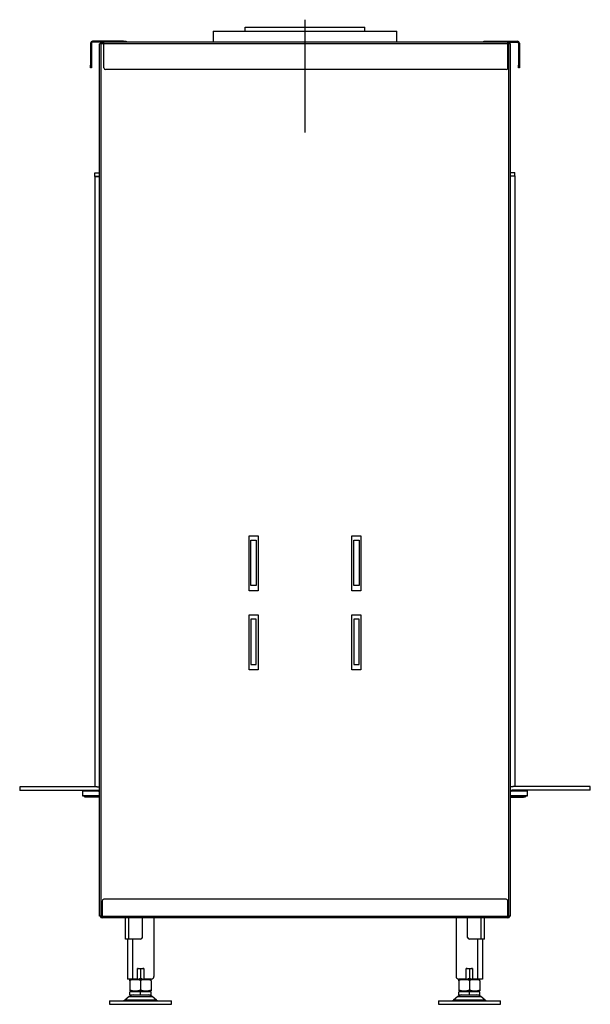
# Model space of a CAD drawing. Units: millimetres. Extents: x 218 to 2459, y 327 to 2792.
# Drawn here: x 1677 to 2321, y 1667 to 2778 of the extents above; entities that cross this region are included whole.
import ezdxf

# ---------------------------------------------------------------- set-up
doc = ezdxf.new("R2010")
doc.units = ezdxf.units.MM
for name, color, linetype in [('Default', 7, 'Continuous'), ('G8_12-01-01_U_PR', 7, 'Continuous'), ('GAS8_01-04_LEM_K', 7, 'Continuous'), ('GAS8_01-05_MN', 7, 'Continuous'), ('GAS8_02-02-01_KO', 7, 'Continuous'), ('GAS8_1150_16-01_', 7, 'Continuous'), ('GAS8_1150_16-03_', 7, 'Continuous'), ('GAS8_1150_16-04_', 7, 'Continuous'), ('GAS8_1150DV_01-0', 7, 'Continuous'), ('GAS8_1150DV_15-0', 7, 'Continuous'), ('GAS8_1150V_16-02', 7, 'Continuous'), ('GS_06-07_DRZIAK_', 7, 'Continuous'), ('MAGNET_D25', 7, 'Continuous'), ('MATICA__M16', 7, 'Continuous'), ('SKRUTKA_M16_X_60', 7, 'Continuous'), ('ZN_SP_PODLOZKA', 7, 'Continuous')]:
    doc.layers.add(name, color=color, linetype=linetype)

msp = doc.modelspace()

# ---------------------------------------------------------------- linework, layer by layer
at = {"layer": 'Default', "color": 7, "linetype": 'Continuous'}
msp.add_line((1998.9, 2777.8), (1998.9, 2650.6), dxfattribs=at)
at = {"layer": 'G8_12-01-01_U_PR', "color": 7, "linetype": 'Continuous'}
for p, q in [((1828.4, 1764.5), (1828.4, 1698.5)), ((2169.4, 1764.5), (2169.4, 1698.5)), ((1798.4, 1740.5), (1798.4, 1695.5)), ((1804.4, 1740.5), (1804.4, 1695.5)), ((2193.4, 1740.5), (2193.4, 1695.5)), ((2199.4, 1740.5), (2199.4, 1695.5)), ((1809.9, 1695.5), (1809.9, 1707.5)), ((1809.9, 1707.5), (1816.9, 1707.5)), ((1816.9, 1707.5), (1816.9, 1695.5)), ((2180.9, 1707.5), (2187.9, 1707.5)), ((2180.9, 1695.5), (2180.9, 1707.5)), ((2187.9, 1707.5), (2187.9, 1695.5)), ((1804.4, 1695.5), (1798.4, 1695.5)), ((1809.9, 1695.5), (1804.4, 1695.5)), ((1825.4, 1695.5), (1816.9, 1695.5)), ((2180.9, 1695.5), (2172.4, 1695.5)), ((2193.4, 1695.5), (2187.9, 1695.5)), ((2199.4, 1695.5), (2193.4, 1695.5))]:
    msp.add_line(p, q, dxfattribs=at)
for centre, start, end in [((1825.4, 1698.5), 270, 0), ((2172.4, 1698.5), 180, 270)]:
    msp.add_arc(centre, 3, start, end, dxfattribs=at)
at = {"layer": 'GAS8_01-04_LEM_K', "color": 7, "linetype": 'Continuous'}
for p, q in [((1895.4, 2765), (2102.4, 2765)), ((1895.4, 2765), (1895.4, 2752.5)), ((2102.4, 2752.5), (2102.4, 2765))]:
    msp.add_line(p, q, dxfattribs=at)
at = {"layer": 'GAS8_01-05_MN', "color": 7, "linetype": 'Continuous'}
for p, q in [((1937.9, 2139.5), (1937.9, 2190.5)), ((1937.9, 2190.5), (1943.9, 2190.5)), ((1943.9, 2190.5), (1943.9, 2139.5)), ((2053.9, 2139.5), (2053.9, 2190.5)), ((2053.9, 2190.5), (2059.9, 2190.5)), ((2059.9, 2190.5), (2059.9, 2139.5)), ((1943.9, 2139.5), (1937.9, 2139.5)), ((2059.9, 2139.5), (2053.9, 2139.5)), ((1943.9, 2101.5), (1937.9, 2101.5)), ((1937.9, 2101.5), (1937.9, 2050.5)), ((1943.9, 2050.5), (1943.9, 2101.5)), ((2059.9, 2101.5), (2053.9, 2101.5)), ((2053.9, 2101.5), (2053.9, 2050.5)), ((2059.9, 2050.5), (2059.9, 2101.5)), ((1937.9, 2050.5), (1943.9, 2050.5)), ((2053.9, 2050.5), (2059.9, 2050.5))]:
    msp.add_line(p, q, dxfattribs=at)
at = {"layer": 'GAS8_02-02-01_KO', "color": 7, "linetype": 'Continuous'}
for p, q in [((1931.4, 2765), (1931.4, 2769.5)), ((1931.4, 2769.5), (1931.4, 2769.5)), ((1931.4, 2769.5), (2066.4, 2769.5)), ((1931.4, 2765), (1931.4, 2769.5)), ((2066.4, 2765), (2066.4, 2769.5))]:
    msp.add_line(p, q, dxfattribs=at)
at = {"layer": 'GAS8_1150_16-01_', "color": 7, "linetype": 'Continuous'}
for p, q in [((1761.9, 2605), (1766.9, 2605)), ((1761.9, 2601), (1761.9, 2605)), ((1761.9, 2601), (1766.9, 2601)), ((2230.9, 2605.5), (2235.9, 2605.5)), ((2230.9, 2601.5), (2235.9, 2601.5)), ((2235.9, 2601.5), (2235.9, 2605.5))]:
    msp.add_line(p, q, dxfattribs=at)
at = {"layer": 'GAS8_1150_16-03_', "color": 7, "linetype": 'Continuous'}
for p, q in [((1676.9, 1912.2), (1676.9, 1908.2)), ((1763.9, 1912.2), (1676.9, 1912.2)), ((1763.9, 1912.2), (1764.5, 1912.2)), ((1764.5, 1912.2), (1765.2, 1912.2)), ((1765.2, 1912.2), (1766.6, 1912.2)), ((1766.6, 1912.2), (1766.9, 1912.2)), ((2230.9, 1912.7), (2231.2, 1912.7)), ((2231.2, 1912.7), (2232.6, 1912.7)), ((2232.6, 1912.7), (2233.3, 1912.7)), ((2233.3, 1912.7), (2233.9, 1912.7)), ((2320.9, 1912.7), (2233.9, 1912.7)), ((2320.9, 1908.7), (2320.9, 1912.7)), ((1763.9, 1908.2), (1676.9, 1908.2)), ((1763.9, 1908.2), (1764.5, 1908.2)), ((1765.2, 1908.2), (1764.5, 1908.2)), ((1765.2, 1908.2), (1766.6, 1908.2)), ((1766.9, 1908.2), (1766.6, 1908.2)), ((2231.2, 1908.7), (2230.9, 1908.7)), ((2231.2, 1908.7), (2232.6, 1908.7)), ((2233.3, 1908.7), (2232.6, 1908.7)), ((2233.3, 1908.7), (2233.9, 1908.7)), ((2320.9, 1908.7), (2233.9, 1908.7))]:
    msp.add_line(p, q, dxfattribs=at)
at = {"layer": 'GAS8_1150_16-04_', "color": 7, "linetype": 'Continuous'}
for p, q in [((1750.4, 1900.5), (1750.4, 1902)), ((1750.4, 1902), (1752.4, 1902)), ((1752.4, 1900.5), (1750.4, 1900.5)), ((1766.9, 1902), (1752.4, 1902)), ((1752.4, 1902), (1752.4, 1900.5)), ((1766.9, 1900.5), (1752.4, 1900.5)), ((2230.9, 1902), (2245.4, 1902)), ((2230.9, 1900.5), (2245.4, 1900.5)), ((2245.4, 1900.5), (2245.4, 1902)), ((2245.4, 1902), (2247.4, 1902)), ((2247.4, 1900.5), (2245.4, 1900.5)), ((2247.4, 1902), (2247.4, 1900.5))]:
    msp.add_line(p, q, dxfattribs=at)
at = {"layer": 'GAS8_1150DV_01-0', "color": 7, "linetype": 'Continuous'}
for p, q in [((1796.4, 1740.5), (1796.4, 1764.5)), ((1799.9, 1740.5), (1799.9, 1764.5)), ((1815.4, 1742.5), (1815.4, 1764.5)), ((2182.4, 1742.5), (2182.4, 1764.5)), ((2197.9, 1740.5), (2197.9, 1764.5)), ((2201.4, 1740.5), (2201.4, 1764.5)), ((1799.9, 1740.5), (1796.4, 1740.5)), ((1813.4, 1740.5), (1799.9, 1740.5)), ((2197.9, 1740.5), (2184.4, 1740.5)), ((2201.4, 1740.5), (2197.9, 1740.5))]:
    msp.add_line(p, q, dxfattribs=at)
for centre, start, end in [((1813.4, 1742.5), 270, 0), ((2184.4, 1742.5), 180, 270)]:
    msp.add_arc(centre, 2, start, end, dxfattribs=at)
at = {"layer": 'GAS8_1150DV_15-0', "color": 7, "linetype": 'Continuous'}
for p, q in [((1768.9, 2750.5), (1766.9, 2750.5)), ((1766.9, 1766.5), (1766.9, 2750.5)), ((1768.9, 1766.5), (1768.9, 2750.5)), ((1771.9, 2750.5), (1768.9, 2750.5)), ((1771.9, 2752.5), (1769.9, 2752.5)), ((1771.9, 2751.5), (1769.9, 2751.5)), ((1771.9, 2750.5), (1771.9, 2752.5)), ((2227.9, 2752.5), (1771.9, 2752.5)), ((2227.9, 2750.5), (1771.9, 2750.5)), ((1771.9, 2723.5), (1771.9, 2750.5)), ((2227.9, 2750.5), (2227.9, 2752.5)), ((2228.9, 2750.5), (2227.9, 2750.5)), ((2227.9, 2723.5), (2227.9, 2750.5)), ((2230.9, 2750.5), (2228.9, 2750.5)), ((2228.9, 1766.5), (2228.9, 2750.5)), ((2230.9, 1766.5), (2230.9, 2750.5)), ((2225.9, 2721.5), (1773.9, 2721.5)), ((1935.9, 2133.5), (1935.9, 2195.5)), ((1935.9, 2195.5), (1945.9, 2195.5)), ((1945.9, 2195.5), (1945.9, 2133.5)), ((2051.9, 2133.5), (2051.9, 2195.5)), ((2051.9, 2195.5), (2061.9, 2195.5)), ((2061.9, 2195.5), (2061.9, 2133.5)), ((1945.9, 2133.5), (1935.9, 2133.5)), ((2061.9, 2133.5), (2051.9, 2133.5)), ((1935.9, 2044.5), (1935.9, 2106.5)), ((1935.9, 2106.5), (1945.9, 2106.5)), ((1945.9, 2106.5), (1945.9, 2044.5)), ((2051.9, 2044.5), (2051.9, 2106.5)), ((2051.9, 2106.5), (2061.9, 2106.5)), ((2061.9, 2106.5), (2061.9, 2044.5)), ((1945.9, 2044.5), (1935.9, 2044.5)), ((2061.9, 2044.5), (2051.9, 2044.5)), ((1769.9, 1783.5), (1769.9, 1766.5)), ((2225.9, 1785.5), (1771.9, 1785.5)), ((2227.9, 1766.5), (2227.9, 1783.5)), ((1768.9, 1766.5), (1766.9, 1766.5)), ((1769.9, 1766.5), (1768.9, 1766.5)), ((1769.9, 1764.5), (1769.9, 1766.5)), ((1769.9, 1766.5), (2227.9, 1766.5)), ((2227.9, 1766.5), (2227.9, 1764.5)), ((2228.9, 1766.5), (2227.9, 1766.5)), ((2230.9, 1766.5), (2228.9, 1766.5)), ((2227.9, 1764.5), (1769.9, 1764.5))]:
    msp.add_line(p, q, dxfattribs=at)
for centre, radius, start, end in [((1769.9, 2750.5), 2, 90, 180), ((1769.9, 2750.5), 1, 90, 180), ((2227.9, 2750.5), 2, 0, 90), ((2227.9, 2750.5), 1, 0, 90), ((1773.9, 2723.5), 2, 180, 270), ((2225.9, 2723.5), 2, 270, 0), ((1771.9, 1783.5), 2, 90, 180), ((2225.9, 1783.5), 2, 0, 90), ((1769.9, 1766.5), 2, 180, 270), ((1769.9, 1766.5), 1, 180, 270), ((2227.9, 1766.5), 1, 270, 0), ((2227.9, 1766.5), 2, 270, 0)]:
    msp.add_arc(centre, radius, start, end, dxfattribs=at)
at = {"layer": 'GAS8_1150V_16-02', "color": 7, "linetype": 'Continuous'}
for p, q in [((1761.9, 2601), (1761.9, 1912.2)), ((1766.9, 2601), (1761.9, 2601)), ((2230.9, 2601.5), (2235.9, 2601.5)), ((2235.9, 2601.5), (2235.9, 1912.7)), ((1764.5, 1912.2), (1763.9, 1912.2)), ((2233.9, 1912.7), (2233.3, 1912.7))]:
    msp.add_line(p, q, dxfattribs=at)
for centre, start, end in [((1767.4, 1907), 120, 240), ((2230.4, 1907.5), 300, 60)]:
    msp.add_arc(centre, 1, start, end, dxfattribs=at)
at = {"layer": 'GS_06-07_DRZIAK_', "color": 7, "linetype": 'Continuous'}
for p, q in [((1756.9, 2751.5), (1756.9, 2726.5)), ((1757.9, 2751.5), (1757.9, 2726.5)), ((1793.9, 2753.5), (1758.9, 2753.5)), ((1769.9, 2752.5), (1758.9, 2752.5)), ((1793.9, 2753.5), (1796.9, 2753.5)), ((1793.9, 2752.5), (1793.9, 2753.5)), ((1796.9, 2753.5), (1796.9, 2752.5)), ((2200.9, 2752.5), (2200.9, 2753.5)), ((2200.9, 2753.5), (2203.9, 2753.5)), ((2203.9, 2753.5), (2238.9, 2753.5)), ((2203.9, 2753.5), (2203.9, 2752.5)), ((2227.9, 2752.5), (2238.9, 2752.5)), ((2239.9, 2751.5), (2239.9, 2726.5)), ((2240.9, 2751.5), (2240.9, 2726.5)), ((1756.9, 2723.5), (1756.9, 2726.5)), ((1756.9, 2726.5), (1757.9, 2726.5)), ((1757.9, 2723.5), (1756.9, 2723.5)), ((1757.9, 2726.5), (1757.9, 2723.5)), ((2239.9, 2726.5), (2240.9, 2726.5)), ((2239.9, 2723.5), (2239.9, 2726.5)), ((2240.9, 2723.5), (2239.9, 2723.5)), ((2240.9, 2726.5), (2240.9, 2723.5))]:
    msp.add_line(p, q, dxfattribs=at)
for centre, radius, start, end in [((1758.9, 2751.5), 2, 90, 180), ((1758.9, 2751.5), 1, 90, 180), ((2238.9, 2751.5), 2, 0, 90), ((2238.9, 2751.5), 1, 0, 90)]:
    msp.add_arc(centre, radius, start, end, dxfattribs=at)
at = {"layer": 'MAGNET_D25', "color": 7, "linetype": 'Continuous'}
for p, q in [((1748.2, 1908), (1747.9, 1907.7)), ((1747.9, 1907.7), (1766.7, 1907.7)), ((1747.9, 1907.7), (1747.9, 1902.2)), ((1766.9, 1902.2), (1747.9, 1902.2)), ((1747.9, 1902.2), (1748.2, 1902)), ((1766.9, 1908), (1748.2, 1908)), ((1748.2, 1902), (1750.4, 1902)), ((2249.9, 1902.2), (2230.9, 1902.2)), ((2249.7, 1908), (2231.3, 1908)), ((2231.4, 1907.7), (2249.9, 1907.7)), ((2247.4, 1902), (2249.7, 1902)), ((2249.9, 1907.7), (2249.7, 1908)), ((2249.7, 1902), (2249.9, 1902.2)), ((2249.9, 1902.2), (2249.9, 1907.7))]:
    msp.add_line(p, q, dxfattribs=at)
at = {"layer": 'MATICA__M16', "color": 7, "linetype": 'Continuous'}
for p, q in [((1813.4, 1706.6), (1813.4, 1696.3)), ((2184.4, 1706.6), (2184.4, 1696.3)), ((1801.4, 1695.2), (1801.9, 1695)), ((1801.9, 1695), (1801.4, 1694.7)), ((1801.4, 1693.6), (1801.4, 1694.7)), ((1801.4, 1693.6), (1801.4, 1683.3)), ((1801.9, 1695), (1824.9, 1695)), ((1801.9, 1695), (1824.9, 1695)), ((1813.4, 1693.6), (1813.4, 1683.3)), ((1824.9, 1695), (1825.4, 1695.2)), ((1825.4, 1694.7), (1824.9, 1695)), ((1825.4, 1695.4), (1825.4, 1695.2)), ((1825.4, 1693.6), (1825.4, 1694.7)), ((1825.4, 1693.6), (1825.4, 1683.3)), ((2172.4, 1695.2), (2172.9, 1695)), ((2172.9, 1695), (2172.4, 1694.7)), ((2172.4, 1693.6), (2172.4, 1694.7)), ((2172.4, 1693.6), (2172.4, 1683.3)), ((2172.9, 1695), (2195.9, 1695)), ((2172.9, 1695), (2195.9, 1695)), ((2184.4, 1693.6), (2184.4, 1683.3)), ((2195.9, 1695), (2196.4, 1695.2)), ((2196.4, 1694.7), (2195.9, 1695)), ((2196.4, 1693.6), (2196.4, 1694.7)), ((2196.4, 1693.6), (2196.4, 1683.3)), ((1801.4, 1683.3), (1801.4, 1682.2)), ((1801.4, 1682.2), (1801.9, 1682)), ((1801.9, 1682), (1824.9, 1682)), ((1824.9, 1682), (1825.4, 1682.2)), ((1825.4, 1683.3), (1825.4, 1682.2)), ((2172.4, 1683.3), (2172.4, 1682.2)), ((2172.4, 1682.2), (2172.9, 1682)), ((2172.9, 1682), (2195.9, 1682)), ((2195.9, 1682), (2196.4, 1682.2)), ((2196.4, 1683.3), (2196.4, 1682.2))]:
    msp.add_line(p, q, dxfattribs=at)
for centre, start, end in [((1807.4, 1690.2), 69.9158, 81.7525), ((1819.4, 1690.2), 98.2426, 110.0842), ((2178.4, 1690.2), 69.9158, 81.7525), ((2190.4, 1690.2), 98.3132, 110.0842), ((1807.4, 1677.2), 69.9158, 110.0842), ((1807.4, 1712.7), 277.4493, 290.0842), ((1819.4, 1712.7), 249.9158, 262.6581), ((1819.4, 1677.2), 69.9158, 110.0842), ((2178.4, 1677.2), 69.9158, 110.0842), ((2178.4, 1712.7), 277.4493, 290.0842), ((2190.4, 1712.7), 249.9158, 262.6581), ((2190.4, 1677.2), 69.9158, 110.0842), ((2190.4, 1712.7), 277.4493, 279.109), ((1807.4, 1699.7), 249.9158, 290.0842), ((1819.4, 1699.7), 249.9158, 290.0842), ((2178.4, 1699.7), 249.9158, 290.0842), ((2190.4, 1699.7), 249.9158, 290.0842)]:
    msp.add_arc(centre, 17.5, start, end, dxfattribs=at)
at = {"layer": 'SKRUTKA_M16_X_60', "color": 7, "linetype": 'Continuous'}
for p, q in [((1813.4, 1681), (1801.4, 1681)), ((1801.4, 1677.5), (1801.4, 1681)), ((1801.4, 1677.5), (1813.4, 1677.5)), ((1805.4, 1682), (1805.4, 1681)), ((1806.6, 1682), (1806.6, 1681)), ((1825.4, 1681), (1813.4, 1681)), ((1813.4, 1677.5), (1813.4, 1681)), ((1813.4, 1677.5), (1825.4, 1677.5)), ((1820.2, 1682), (1820.2, 1681)), ((1821.4, 1681), (1821.4, 1682)), ((1825.4, 1677.5), (1825.4, 1681)), ((2184.4, 1681), (2172.4, 1681)), ((2172.4, 1677.5), (2172.4, 1681)), ((2172.4, 1677.5), (2184.4, 1677.5)), ((2176.4, 1682), (2176.4, 1681)), ((2177.6, 1682), (2177.6, 1681)), ((2196.4, 1681), (2184.4, 1681)), ((2184.4, 1677.5), (2184.4, 1681)), ((2184.4, 1677.5), (2196.4, 1677.5)), ((2191.2, 1682), (2191.2, 1681)), ((2192.4, 1681), (2192.4, 1682)), ((2196.4, 1677.5), (2196.4, 1681))]:
    msp.add_line(p, q, dxfattribs=at)
at = {"layer": 'ZN_SP_PODLOZKA', "color": 7, "linetype": 'Continuous'}
for p, q in [((1778.4, 1671), (1848.4, 1671)), ((1778.4, 1671), (1778.4, 1667)), ((1778.4, 1667), (1848.4, 1667)), ((1800.5, 1675.8), (1795.5, 1671.7)), ((1831.3, 1671.7), (1795.5, 1671.7)), ((1800.5, 1675.8), (1826.4, 1675.8)), ((1831.3, 1671.7), (1826.4, 1675.8)), ((1848.4, 1667), (1848.4, 1671)), ((2149.4, 1671), (2219.4, 1671)), ((2149.4, 1671), (2149.4, 1667)), ((2149.4, 1667), (2219.4, 1667)), ((2171.5, 1675.8), (2166.5, 1671.7)), ((2202.3, 1671.7), (2166.5, 1671.7)), ((2171.5, 1675.8), (2197.4, 1675.8)), ((2202.3, 1671.7), (2197.4, 1675.8)), ((2219.4, 1667), (2219.4, 1671))]:
    msp.add_line(p, q, dxfattribs=at)
for centre, radius, start, end in [((1805, 1670.5), 7, 90, 130), ((1821.9, 1670.5), 7, 50, 90), ((2176, 1670.5), 7, 90, 130), ((2192.9, 1670.5), 7, 50, 90), ((1793.6, 1674), 3, 270, 310), ((1833.2, 1674), 3, 230, 270), ((2164.6, 1674), 3, 270, 310), ((2204.2, 1674), 3, 230, 270)]:
    msp.add_arc(centre, radius, start, end, dxfattribs=at)

doc.saveas('drawing.dxf')
